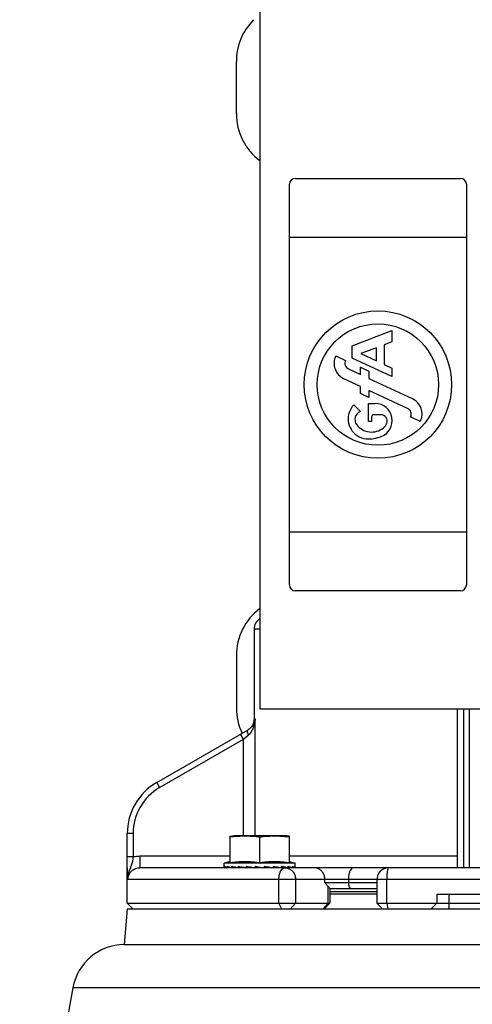
# Model space of a CAD drawing. Units: millimetres. Extents: x 0 to 210, y 0 to 297.
# Drawn here: x 39 to 42, y 230 to 237 of the extents above; entities that cross this region are included whole.
import ezdxf

# ---------------------------------------------------------------- set-up
doc = ezdxf.new("R2010")
doc.units = ezdxf.units.MM
doc.header["$LTSCALE"] = 19.36
doc.layers.get('0').update_dxf_attribs({"linetype": 'CONTINUOUS'})
doc.layers.add('DIMENSIONS', color=7, linetype='CONTINUOUS')
doc.styles.get("Standard").update_dxf_attribs({"font": 'txt', "width": 0.7})
doc.dimstyles.new('DIMSTYLE_1', dxfattribs={"dimtxt": 2, "dimasz": 2, "dimexe": 0.18, "dimexo": 0.0625, "dimgap": 0.09, "dimtad": 1, "dimdec": 3, "dimlfac": 25, "dimdsep": 46, "dimtxsty": 'Standard', "dimblk": '_FILLED', "dimblk1": '_FILLED', "dimblk2": '_FILLED', "dimcen": 0.09, "dimclrt": 5, "dimadec": 0, "dimazin": 0, "dimtp": 1.2, "dimtm": 1.2, "dimtfac": 1, "dimtdec": 3, "dimtofl": 0, "dimtmove": 0, "dimatfit": 3, "dimldrblk": '_FILLED', "dimfxl": 0, "dimtolj": 1, "dimarcsym": 0})
doc.dimstyles.new('DIMSTYLE_2', dxfattribs={"dimtxt": 2, "dimasz": 2, "dimexe": 0.18, "dimexo": 0.0625, "dimgap": 0.09, "dimtad": 1, "dimdec": 3, "dimlfac": 25, "dimdsep": 46, "dimtxsty": 'Standard', "dimblk": '_FILLED', "dimblk1": '_FILLED', "dimblk2": '_FILLED', "dimcen": 0.09, "dimclrt": 5, "dimadec": 0, "dimazin": 0, "dimtp": 0.5, "dimtm": 0.5, "dimtfac": 1, "dimtdec": 3, "dimtofl": 0, "dimtmove": 0, "dimatfit": 3, "dimldrblk": '_FILLED', "dimfxl": 0, "dimtolj": 1, "dimarcsym": 0})
doc.dimstyles.new('DIMSTYLE_3', dxfattribs={"dimtxt": 2, "dimasz": 2, "dimexe": 0.18, "dimexo": 0.0625, "dimgap": 0.09, "dimtad": 1, "dimdec": 3, "dimlfac": 25, "dimdsep": 46, "dimtxsty": 'Standard', "dimblk": '_FILLED', "dimblk1": '_FILLED', "dimblk2": '_FILLED', "dimcen": 0.09, "dimclrt": 5, "dimadec": 0, "dimazin": 0, "dimtp": 0.3, "dimtm": 0.3, "dimtfac": 1, "dimtdec": 3, "dimtofl": 0, "dimtmove": 0, "dimatfit": 3, "dimldrblk": '_FILLED', "dimfxl": 0, "dimtolj": 1, "dimarcsym": 0})
doc.dimstyles.new('DIMSTYLE_4', dxfattribs={"dimtxt": 2, "dimasz": 2, "dimexe": 0.18, "dimexo": 0.0625, "dimgap": 0.09, "dimtad": 1, "dimdec": 3, "dimlfac": 25, "dimdsep": 46, "dimtxsty": 'Standard', "dimblk": '_FILLED', "dimblk1": '_FILLED', "dimblk2": '_FILLED', "dimcen": 0.09, "dimclrt": 5, "dimadec": 0, "dimazin": 0, "dimtp": 0.8, "dimtm": 0.8, "dimtfac": 1, "dimtdec": 3, "dimtofl": 0, "dimtmove": 0, "dimatfit": 3, "dimldrblk": '_FILLED', "dimfxl": 0, "dimtolj": 1, "dimarcsym": 0})
doc.dimstyles.new('DIMSTYLE_5', dxfattribs={"dimtxt": 2, "dimasz": 2, "dimexe": 0.18, "dimexo": 0.0625, "dimgap": 0.09, "dimtad": 1, "dimdec": 0, "dimlfac": 25, "dimdsep": 46, "dimtxsty": 'Standard', "dimblk": '_FILLED', "dimblk1": '_FILLED', "dimblk2": '_FILLED', "dimcen": 0.09, "dimclrt": 5, "dimadec": 0, "dimazin": 0, "dimtp": 0.5, "dimtm": 0.5, "dimtfac": 1, "dimtdec": 0, "dimtofl": 0, "dimtmove": 0, "dimatfit": 3, "dimldrblk": '_FILLED', "dimfxl": 0, "dimtolj": 1, "dimarcsym": 0})

# ---------------------------------------------------------------- blocks, each defined once
blk = doc.blocks.new('_FILLED')
at = {"color": 0, "linetype": 'ByBlock'}
blk.add_solid([(0, 0), (-1, 0.14375), (-1, -0.14375)], dxfattribs=at)
blk = doc.blocks.new('*D')
at = {"layer": 'DIMENSIONS', "color": 2, "linetype": 'CONTINUOUS'}
for p, q in [((172.0919, 241.2687), (195.1719, 241.2687)), ((194.1719, 241.2687), (194.1719, 232.8688)), ((42.1682, 238.4688), (30.4825, 238.4688)), ((31.4825, 238.4688), (31.4825, 229.0199)), ((46.9425, 238.4688), (58.7625, 238.4688)), ((57.7625, 238.4688), (57.7625, 231.4688)), ((194.1719, 224.4688), (194.1719, 232.8688)), ((57.7625, 224.4688), (57.7625, 231.4688)), ((31.4825, 219.5711), (31.4825, 229.0199)), ((51.8925, 224.4688), (58.7625, 224.4688)), ((168.7619, 224.4688), (161.8919, 224.4688)), ((162.8919, 224.4688), (162.8919, 184.4688)), ((172.0719, 224.4688), (195.1719, 224.4688)), ((41.7225, 219.5711), (30.4825, 219.5711)), ((162.8919, 144.4688), (162.8919, 184.4688)), ((164.8919, 144.4688), (161.8919, 144.4688)), ((74.6683, 122.1879), (74.6683, 130.5479)), ((77.0683, 126.3479), (77.0683, 130.5479)), ((137.0683, 126.3479), (137.0683, 130.5479)), ((148.9883, 122.2279), (148.9883, 130.5479)), ((148.9883, 122.2279), (148.9883, 130.5479)), ((74.6683, 129.5479), (70.6683, 129.5479)), ((70.6683, 129.5479), (75.8683, 129.5479)), ((83.0187, 129.5479), (75.8683, 129.5479)), ((77.0683, 129.5479), (83.0187, 129.5479)), ((137.0683, 129.5479), (143.0283, 129.5479)), ((148.9883, 129.5479), (143.0283, 129.5479)), ((155.1675, 129.5479), (143.0283, 129.5479)), ((148.9883, 129.5479), (155.1675, 129.5479)), ((58.6683, 122.3479), (58.6683, 126.3479)), ((58.6683, 126.3479), (58.6683, 118.2179)), ((58.6683, 122.3479), (58.6683, 126.3479)), ((58.6683, 126.3479), (58.6683, 118.2179)), ((61.0683, 122.3479), (57.6683, 122.3479)), ((61.0683, 122.3479), (57.6683, 122.3479)), ((153.0683, 122.3479), (156.4683, 122.3479)), ((153.0683, 122.3479), (156.4683, 122.3479)), ((155.4683, 122.3479), (155.4683, 115.5479)), ((155.4683, 122.3479), (155.4683, 115.5479)), ((58.6683, 110.0879), (58.6683, 118.2179)), ((58.6683, 106.0211), (58.6683, 118.2179)), ((155.4683, 108.7479), (155.4683, 115.5479)), ((155.4683, 108.7479), (155.4683, 115.5479)), ((155.4683, 115.5479), (155.4683, 104.6591)), ((74.6683, 114.0879), (57.6683, 114.0879)), ((74.6683, 114.0879), (57.6683, 114.0879)), ((58.6683, 114.0879), (58.6683, 110.0879)), ((58.6683, 114.0879), (58.6683, 106.0211)), ((147.2953, 108.7479), (156.4683, 108.7479)), ((147.2953, 108.7479), (156.4683, 108.7479)), ((77.0683, 102.099), (77.0683, 104.299)), ((137.0683, 102.099), (137.0683, 104.299)), ((77.0683, 103.299), (107.0683, 103.299)), ((137.0683, 103.299), (107.0683, 103.299)), ((74.6683, 71.7922), (74.6683, 81.6122)), ((77.0683, 77.4122), (77.0683, 81.6122)), ((137.0683, 77.4122), (137.0683, 81.6122)), ((137.0683, 77.4122), (137.0683, 81.6122)), ((145.3083, 66.6122), (145.3083, 81.6122)), ((145.3083, 66.9202), (145.3083, 81.6122)), ((74.6683, 80.6122), (70.6683, 80.6122)), ((70.6683, 80.6122), (75.8683, 80.6122)), ((82.7882, 80.6122), (75.8683, 80.6122)), ((77.0683, 80.6122), (82.7882, 80.6122)), ((137.0683, 80.6122), (133.0683, 80.6122)), ((133.0683, 80.6122), (141.1883, 80.6122)), ((137.0683, 80.6122), (133.0683, 80.6122)), ((133.0683, 80.6122), (141.1883, 80.6122)), ((149.3083, 80.6122), (141.1883, 80.6122)), ((155.8569, 80.6122), (141.1883, 80.6122)), ((145.3083, 80.6122), (149.3083, 80.6122)), ((145.3083, 80.6122), (155.8569, 80.6122)), ((137.0683, 73.4122), (156.4683, 73.4122)), ((155.4683, 73.4122), (155.4683, 67.5122)), ((155.4683, 61.6122), (155.4683, 67.5122)), ((141.3083, 61.6122), (156.4683, 61.6122))]:
    blk.add_line(p, q, dxfattribs=at)
at = {"layer": 'DIMENSIONS', "color": 2, "linetype": 'CONTINUOUS', "xscale": 2, "yscale": 2, "zscale": 2}
for p, rotation in [((194.1719, 241.2687), 90), ((31.4825, 238.4688), 90), ((57.7625, 238.4688), 90), ((57.7625, 224.4688), 270), ((194.1719, 224.4688), 270), ((162.8919, 224.4688), 90), ((31.4825, 219.5711), 270), ((162.8919, 144.4688), 270), ((77.0683, 129.5479), 180), ((137.0683, 129.5479), 180), ((58.6683, 122.3479), 270), ((58.6683, 122.3479), 270), ((155.4683, 122.3479), 90), ((155.4683, 122.3479), 90), ((58.6683, 114.0879), 90), ((58.6683, 114.0879), 90), ((155.4683, 108.7479), 270), ((155.4683, 108.7479), 270), ((77.0683, 103.299), 180), ((77.0683, 80.6122), 180), ((145.3083, 80.6122), 180), ((145.3083, 80.6122), 180), ((155.4683, 73.4122), 90), ((155.4683, 61.6122), 270)]:
    blk.add_blockref('_FILLED', p, dxfattribs=dict(at, rotation=rotation))
for p in [(74.6683, 129.5479), (148.9883, 129.5479), (137.0683, 103.299), (74.6683, 80.6122), (137.0683, 80.6122), (137.0683, 80.6122)]:
    blk.add_blockref('_FILLED', p, dxfattribs=at)
at = {"layer": 'DIMENSIONS', "color": 5, "linetype": 'CONTINUOUS'}
for s, width, p in [('Y', 0.857143, (193.6719, 232.4905)), ('350', 0.738095, (57.2625, 229.9427)), ('T', 0.857143, (30.9825, 229.6047)), ('DH*', 0.785714, (162.3919, 181.3841)), ('207', 0.785714, (58.1683, 116.047)), ('S', 0.785714, (154.9683, 115.7283)), (']', 0.428571, (58.1683, 111.5925)), ('207', 0.785714, (58.1683, 106.8782)), ('[X]', 0.571429, (154.9683, 104.6591)), ('[', 0.428571, (58.1683, 106.0211)), ('R', 0.785714, (154.9683, 67.6105))]:
    blk.add_text(s, height=2, rotation=90, dxfattribs=dict(at, width=width)).set_placement(p)
for s, width, p in [('[', 0.428571, (151.8818, 130.0479)), ('Z]', 0.607143, (152.739, 130.0479)), ('60', 0.785714, (79.8758, 130.0479)), ('W', 1.357143, (141.7045, 130.0479)), ('DW', 1.130952, (106.8985, 103.799)), ('[130]', 0.585714, (149.9998, 81.1122)), ('60', 0.785714, (79.6454, 81.1122)), ('V', 0.833333, (140.264, 81.1122))]:
    blk.add_text(s, height=2, dxfattribs=dict(at, width=width)).set_placement(p)
blk = doc.blocks.new('_NONE')

msp = doc.modelspace()

# ---------------------------------------------------------------- linework, layer by layer
at = {"color": 7, "linetype": 'CONTINUOUS'}
for p, q in [((40.522486, 237.028776), (40.522486, 232.268776)), ((40.722486, 233.108776), (40.722486, 235.828776)), ((40.762486, 235.868776), (41.882486, 235.868776)), ((41.922486, 235.828776), (41.922486, 233.108776)), ((40.722486, 235.468776), (41.922486, 235.468776)), ((41.147686, 234.732954), (41.417686, 234.835183)), ((41.417686, 234.835183), (41.417686, 234.759051)), ((41.417686, 234.759051), (41.365286, 234.73921)), ((41.147686, 234.648686), (41.147686, 234.732954)), ((41.312886, 234.71937), (41.206486, 234.679084)), ((41.206486, 234.679084), (41.312886, 234.629469)), ((41.312886, 234.629469), (41.312886, 234.71937)), ((41.365286, 234.73921), (41.365286, 234.605035)), ((41.03684, 234.664184), (41.103199, 234.63324)), ((41.417686, 234.522783), (41.147686, 234.648686)), ((41.123198, 234.574925), (41.204486, 234.537019)), ((41.204486, 234.537019), (41.204486, 234.586009)), ((41.204486, 234.586009), (41.261286, 234.559523)), ((41.261286, 234.559523), (41.261286, 234.510533)), ((41.365286, 234.605035), (41.417686, 234.5806)), ((41.417686, 234.5806), (41.417686, 234.522783)), ((41.204486, 234.456252), (41.092262, 234.508583)), ((41.261286, 234.510533), (41.554709, 234.373707)), ((41.204486, 234.407262), (41.204486, 234.456252)), ((41.261286, 234.429766), (41.261286, 234.380776)), ((41.523774, 234.307366), (41.261286, 234.429766)), ((41.261286, 234.380776), (41.204486, 234.407262)), ((41.158647, 234.330665), (41.203336, 234.285976)), ((41.258486, 234.218776), (41.258486, 234.340785)), ((41.258486, 234.340785), (41.30387, 234.340785)), ((41.279686, 234.218776), (41.258486, 234.218776)), ((41.279686, 234.249576), (41.279686, 234.218776)), ((41.34251, 234.263976), (41.294086, 234.263976)), ((41.610131, 234.218106), (41.543772, 234.24905)), ((40.722486, 233.468776), (41.922486, 233.468776)), ((41.882486, 233.068776), (40.762486, 233.068776)), ((40.482486, 232.808776), (40.482486, 232.194964)), ((40.522486, 232.268776), (46.962486, 232.268776)), ((41.862486, 231.188776), (41.862486, 232.268776)), ((39.822486, 231.767725), (40.44289, 232.125915)), ((39.622486, 230.948776), (39.622486, 231.421314)), ((40.320404, 231.402774), (40.350404, 231.407799)), ((40.320404, 231.223203), (40.320404, 231.402774)), ((40.350404, 231.407799), (40.690404, 231.407799)), ((40.720404, 231.402774), (40.690404, 231.407799)), ((40.720404, 231.402774), (40.720404, 231.223203)), ((40.520404, 231.396708), (40.520404, 231.223203)), ((40.320403, 231.231493), (40.280404, 231.220776)), ((40.280404, 231.194401), (40.280404, 231.220776)), ((40.760404, 231.220776), (40.280404, 231.220776)), ((40.720406, 231.231493), (40.760404, 231.220776)), ((40.760404, 231.194401), (40.760404, 231.220776)), ((43.242486, 231.188776), (39.707343, 231.188776)), ((40.282377, 231.189003), (40.297064, 231.189666)), ((40.298435, 231.189003), (40.325099, 231.190342)), ((40.329619, 231.189003), (40.364383, 231.191131)), ((40.330381, 231.189003), (40.365793, 231.190802)), ((40.373806, 231.189003), (40.411297, 231.192225)), ((40.374798, 231.189003), (40.390329, 231.189974)), ((40.427983, 231.189003), (40.456981, 231.193721)), ((40.456981, 231.193721), (40.457183, 231.194603)), ((40.470226, 231.191392), (40.456981, 231.193721)), ((40.490966, 231.199576), (40.488458, 231.189003)), ((40.503289, 231.191392), (40.489577, 231.193721)), ((40.490966, 231.199576), (40.551111, 231.189003)), ((40.61167, 231.189003), (40.558707, 231.193721)), ((40.570582, 231.191392), (40.558707, 231.193721)), ((40.66601, 231.189003), (40.612411, 231.192353)), ((40.623304, 231.191672), (40.62443, 231.191392)), ((40.62443, 231.191392), (40.623674, 231.191649)), ((40.667002, 231.189003), (40.666018, 231.189088)), ((40.710428, 231.189003), (40.666435, 231.191238)), ((40.711189, 231.189003), (40.710431, 231.18905)), ((40.741895, 231.189003), (40.710492, 231.190429)), ((40.742374, 231.189003), (40.741896, 231.189027)), ((40.758269, 231.189003), (40.741927, 231.189718)), ((41.315425, 231.108776), (41.315425, 230.948776)), ((40.995577, 231.048776), (41.315425, 231.048776)), ((40.995787, 231.048776), (40.995787, 230.948776)), ((40.995787, 231.028776), (41.315425, 231.028776)), ((41.315425, 231.008776), (40.995787, 231.008776)), ((41.722486, 231.008776), (41.722486, 230.948776)), ((41.722486, 231.008776), (42.122486, 231.008776)), ((39.662486, 230.908776), (39.622486, 230.948776)), ((39.622486, 230.948776), (40.995787, 230.948776)), ((40.955787, 230.908776), (40.995787, 230.948776)), ((41.355425, 230.908776), (41.315425, 230.948776)), ((41.315425, 230.948776), (43.322486, 230.948776)), ((41.682486, 230.908776), (41.722486, 230.948776)), ((39.622486, 230.908776), (39.601488, 230.668776)), ((43.822486, 230.908776), (39.622486, 230.908776)), ((39.601488, 230.668776), (43.843483, 230.668776)), ((39.254142, 230.374381), (39.134486, 229.728776))]:
    msp.add_line(p, q, dxfattribs=at)
at = {"color": 3, "linetype": 'CONTINUOUS'}
for p, q in [((40.362486, 236.308776), (40.362486, 236.66309)), ((40.362486, 232.628776), (40.362486, 232.274461))]:
    msp.add_line(p, q, dxfattribs=at)
at = {"color": 9, "linetype": 'CONTINUOUS'}
for p, q in [((40.522486, 232.808776), (40.482486, 232.808776)), ((41.902486, 232.268776), (41.902486, 231.188776)), ((41.942486, 231.188776), (41.942486, 232.268776)), ((40.48948, 232.199261), (40.482486, 232.194963)), ((40.48948, 231.407799), (40.48948, 232.199261)), ((40.409931, 232.060698), (40.389931, 232.095339)), ((40.409931, 232.060698), (40.445237, 232.091275)), ((39.842485, 231.733083), (40.409931, 232.060698)), ((40.409931, 231.407799), (40.409931, 232.060698)), ((39.822486, 231.767725), (39.842486, 231.733084)), ((39.662486, 231.421314), (39.622486, 231.421314)), ((39.662486, 231.421317), (39.662486, 231.262388)), ((39.707343, 231.268776), (39.707343, 231.188776)), ((39.707343, 231.268776), (40.320404, 231.268776)), ((40.720404, 231.268776), (41.862486, 231.268776)), ((39.662486, 231.26239), (39.622486, 231.26239)), ((43.322486, 231.108776), (39.626821, 231.108776)), ((40.650908, 230.948776), (40.650908, 231.108776)), ((40.764235, 231.108776), (40.764235, 230.948776)), ((40.962897, 231.088776), (40.962897, 231.108776)), ((40.962897, 231.088776), (41.315425, 231.088776)), ((41.122368, 231.108776), (41.122368, 231.088776)), ((41.382472, 230.948776), (41.382472, 231.108776)), ((40.984543, 230.948776), (40.984543, 231.06179)), ((41.802486, 231.008776), (41.802486, 230.908776)), ((40.671319, 230.908776), (40.650908, 230.948776)), ((40.764235, 230.948776), (40.727982, 230.908776)), ((40.948291, 230.908776), (40.984543, 230.948776)), ((41.382472, 230.948776), (41.388949, 230.908776)), ((44.19083, 230.374381), (39.254142, 230.374381))]:
    msp.add_line(p, q, dxfattribs=at)
at = {"color": 7, "linetype": 'CONTINUOUS'}
msp.add_lwpolyline([(41.395425, 231.188776), (41.382928, 231.187794), (41.370726, 231.184868), (41.359126, 231.180067), (41.348417, 231.173508), (41.338861, 231.165348), (41.330701, 231.155794), (41.324137, 231.145081), (41.319335, 231.133479), (41.316409, 231.121284), (41.315425, 231.108776)], dxfattribs=at)
for radius in [0.5, 0.4118]:
    msp.add_circle((41.322486, 234.468776), radius, dxfattribs=at)
at = {"color": 3, "linetype": 'CONTINUOUS'}
for centre, start, end in [((40.762486, 236.66309), 135, 180), ((40.762486, 236.308776), 180, 233.0701218), ((40.762486, 232.628776), 126.9298782, 180), ((40.762486, 232.274461), 180, 205.5209487)]:
    msp.add_arc(centre, 0.4, start, end, dxfattribs=at)
at = {"color": 7, "linetype": 'CONTINUOUS'}
for centre, radius, start, end in [((40.762486, 235.828776), 0.04, 90, 180), ((41.882486, 235.828776), 0.04, 0, 90), ((41.141286, 234.613715), 0.116, 154.2096883, 245), ((41.141286, 234.613715), 0.0428, 152.8576025, 245), ((41.505686, 234.268576), 0.116, 334.2096883, 65), ((41.258486, 234.235976), 0.1376, 136.5163241, 235.7059658), ((41.224486, 234.231969), 0.058, 111.3856699, 217.6777458), ((41.303568, 234.224832), 0.116, 291.2477125, 89.851023), ((41.505686, 234.268576), 0.0428, 332.8576025, 65), ((41.294086, 234.249576), 0.0144, 90, 180), ((41.34251, 234.221176), 0.0428, 339.2549968, 90), ((41.279888, 234.274755), 0.128, 217.6777458, 308.5759553), ((41.314014, 234.231969), 0.073272, 308.5759553, 339.2549968), ((41.251274, 234.225401), 0.1248, 235.7059658, 266.4231181), ((41.258486, 234.340776), 0.2404, 266.4231181, 291.2477125), ((40.762486, 233.108776), 0.04, 180, 270), ((41.882486, 233.108776), 0.04, 270, 360), ((40.562486, 232.808776), 0.08, 120.0949308, 180), ((40.022486, 231.421314), 0.4, 120.0000001, 180), ((39.608113, 230.308776), 0.36, 91.053198, 169.5)]:
    msp.add_arc(centre, radius, start, end, dxfattribs=at)
at = {"color": 9, "linetype": 'CONTINUOUS'}
msp.add_arc((40.022486, 231.421314), 0.36, 120.0002177, 179.9995639, dxfattribs=at)
at = {"color": 7, "linetype": 'CONTINUOUS'}
for points, start_tangent, end_tangent in [([(40.481306, 232.18131), (40.477742, 232.167821), (40.463977, 232.143789), (40.442486, 232.125682)], (-0.01197733, -0.06906262), (-0.06034412, -0.03483717)), ([(40.477454, 232.162344), (40.475566, 232.158977), (40.468576, 232.148599), (40.46071, 232.139639), (40.452098, 232.132076)], (-0.01880939, -0.03505229), (-0.03155903, -0.02423485)), ([(40.489485, 232.199261), (40.48627, 232.184215), (40.48153, 232.170823), (40.477454, 232.162344)], (-0.00567906, -0.03858056), (-0.01845051, -0.0343835)), ([(40.482488, 232.194964), (40.481306, 232.18131)], (-0.00000025, -0.01367362), (-0.00235043, -0.01355283)), ([(40.452098, 232.132076), (40.44289, 232.125916)], (-0.00879469, -0.00675362), (-0.00959434, -0.00553938)), ([(40.520404, 231.396708), (40.487985, 231.400008), (40.455142, 231.402044), (40.421918, 231.402772), (40.388359, 231.402152), (40.354507, 231.400143), (40.320404, 231.396708)], (-0.19900902, 0.02421185), (-0.19900902, -0.02421185)), ([(40.720404, 231.396708), (40.699567, 231.398963), (40.678443, 231.400732), (40.656379, 231.401998), (40.633131, 231.402679), (40.608293, 231.402682), (40.581464, 231.401853), (40.552286, 231.399961), (40.520404, 231.396708)], (-0.19901409, 0.02421247), (-0.19901409, -0.02421247)), ([(40.320404, 231.223203), (40.34598, 231.226756), (40.370917, 231.229349), (40.395585, 231.230946), (40.420377, 231.231493), (40.445237, 231.230946), (40.470005, 231.22934), (40.494963, 231.226739), (40.520404, 231.223203)], (0.19851402, 0.03071023), (0.19851402, -0.03071023)), ([(40.520404, 231.223203), (40.545838, 231.226738), (40.570798, 231.229339), (40.595567, 231.230946), (40.620417, 231.231493), (40.645227, 231.230946), (40.669904, 231.229348), (40.694836, 231.226755), (40.720404, 231.223203)], (0.19851402, 0.03071023), (0.19851402, -0.03071023)), ([(39.625646, 231.129507), (39.62486, 231.142825), (39.62415, 231.155214), (39.62351, 231.170648), (39.622893, 231.188775)], (-0.00310064, 0.05925406), (-0.0497975, 0.03226247)), ([(40.282377, 231.189003), (40.281282, 231.190797), (40.280624, 231.192597), (40.280404, 231.194401)], (-0.00345245, 0.0047045), (0, 0.00583538)), ([(40.282713, 231.199576), (40.282598, 231.196051), (40.282486, 231.192527), (40.282377, 231.189003)], (-0.00034972, -0.01057217), (-0.00032379, -0.01057299)), ([(40.282713, 231.199576), (40.286319, 231.196055), (40.291571, 231.192523), (40.297055, 231.189648)], (0.01091274, -0.01375741), (0.01585709, -0.00755855)), ([(40.297055, 231.189648), (40.298435, 231.189003)], (0.00137461, -0.00065523), (0.00138374, -0.00063439)), ([(40.299409, 231.199576), (40.299081, 231.196051), (40.298757, 231.192527), (40.298435, 231.189003)], (-0.00098551, -0.01057152), (-0.00096243, -0.01057364)), ([(40.299409, 231.199576), (40.308008, 231.196055), (40.318101, 231.192523), (40.323385, 231.190852)], (0.02330172, -0.01042364), (0.02440741, -0.00748213)), ([(40.323385, 231.190852), (40.323567, 231.190797)], (0.00018208, -0.00005582), (0.00018211, -0.00005571)), ([(40.323567, 231.190797), (40.325096, 231.190333)], (0.00152813, -0.0004675), (0.00153028, -0.00046041)), ([(40.325096, 231.190333), (40.325534, 231.190201)], (0.00043752, -0.00013164), (0.00043769, -0.00013107)), ([(40.325534, 231.190201), (40.329619, 231.189003)], (0.00407879, -0.00122145), (0.00409191, -0.00117587)), ([(40.331164, 231.199576), (40.330647, 231.196051), (40.330132, 231.192527), (40.329619, 231.189003)], (-0.00155411, -0.01057122), (-0.00153551, -0.01057394)), ([(40.331164, 231.199576), (40.344171, 231.196055), (40.358418, 231.192523), (40.358726, 231.192449)], (0.02738952, -0.00776926), (0.02769991, -0.00657926)), ([(40.358726, 231.192449), (40.359142, 231.192351)], (0.00041605, -0.00009882), (0.0004161, -0.00009861)), ([(40.359142, 231.192351), (40.360209, 231.192098)], (0.00106694, -0.00025285), (0.00106726, -0.00025149)), ([(40.360209, 231.192098), (40.36135, 231.19183)], (0.00114067, -0.00026879), (0.00114103, -0.00026725)), ([(40.36135, 231.19183), (40.364382, 231.191126)], (0.00303018, -0.00070972), (0.00303262, -0.00069919)), ([(40.364382, 231.191126), (40.365793, 231.190802)], (0.00141106, -0.00032533), (0.00141157, -0.00032312)), ([(40.365793, 231.190802), (40.373806, 231.189003)], (0.00800525, -0.00183246), (0.00802006, -0.00176598)), ([(40.375816, 231.199576), (40.375145, 231.196051), (40.374475, 231.192527), (40.373806, 231.189003)], (-0.00201686, -0.01057135), (-0.0020039, -0.01057382)), ([(40.375816, 231.199576), (40.392345, 231.196055), (40.404467, 231.19358)], (0.02859614, -0.0062505), (0.02869904, -0.00576011)), ([(40.404467, 231.19358), (40.407725, 231.192929)], (0.00325753, -0.00065381), (0.00325863, -0.00064827)), ([(40.407725, 231.192929), (40.409774, 231.192523), (40.411297, 231.192222)], (0.00357119, -0.00071045), (0.00357247, -0.00070398)), ([(40.411297, 231.192222), (40.41494, 231.191507)], (0.00364289, -0.00071786), (0.00364418, -0.0007113)), ([(40.41494, 231.191507), (40.416378, 231.191227)], (0.00143728, -0.00028054), (0.00143748, -0.00027954)), ([(40.416378, 231.191227), (40.427983, 231.189003)], (0.01159923, -0.00225564), (0.0116111, -0.00219347)), ([(40.430322, 231.199576), (40.429541, 231.196051), (40.428762, 231.192527), (40.427983, 231.189003)], (-0.00234226, -0.01057185), (-0.00233563, -0.01057332)), ([(40.430322, 231.199576), (40.449246, 231.196055), (40.457144, 231.194609)], (0.02680714, -0.00504568), (0.02683592, -0.00489037)), ([(40.457144, 231.194609), (40.468663, 231.192524)], (0.01151666, -0.00209871), (0.01152152, -0.00207187)), ([(40.468663, 231.192524), (40.488458, 231.189003)], (0.01978862, -0.00355851), (0.01980198, -0.00348332)), ([(40.55173, 231.191616), (40.551111, 231.189003)], (-0.00061978, -0.00261264), (-0.00062019, -0.00261254)), ([(40.553617, 231.199576), (40.552782, 231.196051), (40.551947, 231.192527), (40.55173, 231.191616)], (-0.0018845, -0.00796044), (-0.00188819, -0.00795956)), ([(40.553617, 231.199576), (40.573387, 231.196055), (40.592782, 231.192523), (40.61167, 231.189003)], (0.05811385, -0.01023703), (0.05798735, -0.01093085)), ([(40.612411, 231.192353), (40.61167, 231.189003)], (-0.00074025, -0.00335007), (-0.00074156, -0.00334978)), ([(40.612702, 231.193669), (40.61245, 231.192527), (40.612411, 231.192353)], (-0.00029058, -0.00131595), (-0.00029077, -0.00131591)), ([(40.614004, 231.199576), (40.613228, 231.196051), (40.612702, 231.193669)], (-0.0013002, -0.00590717), (-0.00130418, -0.00590629)), ([(40.614004, 231.199576), (40.632167, 231.196055), (40.649543, 231.192523), (40.66601, 231.189003)], (0.05214411, -0.00987935), (0.05183965, -0.01136928)), ([(40.666435, 231.191238), (40.66601, 231.189003)], (-0.00042441, -0.00223514), (-0.00042526, -0.00223498)), ([(40.66653, 231.191737), (40.666435, 231.191238)], (-0.00009467, -0.00049879), (-0.00009471, -0.00049878)), ([(40.666659, 231.192419), (40.66653, 231.191737)], (-0.0001294, -0.00068221), (-0.00012948, -0.00068219)), ([(40.666732, 231.1928), (40.66668, 231.192527), (40.666659, 231.192419)], (-0.00007229, -0.00038123), (-0.00007231, -0.00038123)), ([(40.66677, 231.193005), (40.666732, 231.1928)], (-0.00003876, -0.00020443), (-0.00003876, -0.00020443)), ([(40.668013, 231.199576), (40.667347, 231.196051), (40.66677, 231.193005)], (-0.00123859, -0.00657156), (-0.00124563, -0.00657023)), ([(40.675015, 231.190802), (40.667002, 231.189003)], (-0.00800525, -0.00183246), (-0.00802006, -0.00176598)), ([(40.668013, 231.199576), (40.675815, 231.197817)], (0.00780964, -0.00172793), (0.00779538, -0.00179167)), ([(40.675815, 231.197817), (40.683331, 231.196055), (40.697502, 231.192523), (40.704121, 231.190761)], (0.02843181, -0.00653469), (0.02814859, -0.00766475)), ([(40.704121, 231.190761), (40.710428, 231.189003)], (0.00631767, -0.00172028), (0.00629609, -0.00179703)), ([(40.710635, 231.190423), (40.710428, 231.189003)], (-0.00020708, -0.00141938), (-0.00020751, -0.00141931)), ([(40.71066, 231.190595), (40.710635, 231.190423)], (-0.00002519, -0.00017269), (-0.00002519, -0.00017269)), ([(40.710731, 231.191082), (40.71066, 231.190595)], (-0.00007099, -0.00048703), (-0.00007104, -0.00048702)), ([(40.711962, 231.199576), (40.711453, 231.196051), (40.710942, 231.192527), (40.710731, 231.191082)], (-0.00122327, -0.00849459), (-0.00123784, -0.00849248)), ([(40.715275, 231.190201), (40.711189, 231.189003)], (-0.00407879, -0.00122145), (-0.00409191, -0.00117587)), ([(40.711962, 231.199576), (40.723392, 231.196055), (40.733393, 231.192523), (40.741895, 231.189003)], (0.03051475, -0.00883659), (0.02894067, -0.0131024)), ([(40.741961, 231.189716), (40.741895, 231.189003)], (-0.00006562, -0.00071322), (-0.00006574, -0.00071321)), ([(40.742857, 231.199576), (40.742539, 231.196051), (40.742219, 231.192527), (40.741961, 231.189716)], (-0.00088467, -0.00986038), (-0.00090696, -0.00985836)), ([(40.7437, 231.189622), (40.742374, 231.189003)], (-0.00132184, -0.00062908), (-0.00133024, -0.00060987)), ([(40.742857, 231.199576), (40.74962, 231.196055), (40.754769, 231.192523), (40.758269, 231.189003)], (0.01707745, -0.00793761), (0.01142801, -0.01496814)), ([(40.758592, 231.199576), (40.758487, 231.196051), (40.758379, 231.192527), (40.758269, 231.189003)], (-0.00030999, -0.01057299), (-0.00033684, -0.01057217)), ([(40.758432, 231.189003), (40.759527, 231.190797), (40.760185, 231.192597), (40.760404, 231.194401)], (0.00345245, 0.0047045), (0, 0.00583538)), ([(40.760404, 231.194401), (40.760203, 231.19613), (40.759598, 231.197856), (40.758592, 231.199576)], (0, 0.005562), (-0.00319898, 0.00454999)), ([(39.625646, 231.129507), (39.626394, 231.115771), (39.626888, 231.108781)], (0.00103343, -0.02073791), (0.00164084, -0.02070172)), ([(40.962897, 231.088776), (40.970281, 231.078797), (40.984543, 231.06179)], (0.02044267, -0.02792729), (0.02427379, -0.02467021)), ([(40.984543, 231.06179), (40.993874, 231.05046), (40.995132, 231.050618)], (0.01112154, -0.01130317), (0.01801486, 0.00434329))]:
    msp.add_spline(points, degree=3, dxfattribs=dict(at, start_tangent=start_tangent, end_tangent=end_tangent))
at = {"color": 9, "linetype": 'CONTINUOUS'}
for points, start_tangent, end_tangent in [([(40.48948, 232.199256), (40.48647, 232.174193), (40.481207, 232.152032), (40.474184, 232.132744), (40.465726, 232.116241), (40.456035, 232.102427), (40.445237, 232.091275)], (-0.0075122, -0.11925255), (-0.09031103, -0.07824017)), ([(40.445237, 232.091275), (40.440763, 232.103043), (40.44289, 232.125916)], (-0.01499154, 0.03224705), (0.03079697, 0.01778102)), ([(39.662486, 231.262388), (39.677207, 231.265925), (39.692204, 231.268061), (39.707343, 231.268776)], (0.0436381, 0.01268472), (0.04544432, -0.00000091)), ([(39.662486, 231.26239), (39.657218, 231.231054), (39.649996, 231.204229), (39.641313, 231.180424), (39.632088, 231.155488), (39.625643, 231.129508)], (-0.01768215, -0.13711469), (-0.0226759, -0.13637778)), ([(39.626821, 231.108776), (39.630509, 231.132716), (39.641506, 231.154847), (39.658132, 231.172107), (39.681162, 231.184433), (39.707343, 231.188776)], (-0.00000092, 0.12556048), (0.12556048, -0.00000135)), ([(40.650908, 231.108776), (40.652906, 231.133497), (40.658704, 231.155799), (40.667737, 231.173499), (40.679118, 231.184862), (40.691729, 231.188776)], (0.00006425, 0.09700394), (0.09700396, 0.00000016)), ([(40.69173, 231.188776), (40.714135, 231.18486), (40.734347, 231.173497), (40.750387, 231.155799), (40.760686, 231.133497), (40.764235, 231.108776)], (0.11935694, 0), (0, -0.11935694)), ([(40.962897, 231.108776), (40.959348, 231.133497), (40.94905, 231.155799), (40.933009, 231.173497), (40.912797, 231.18486), (40.890392, 231.188776)], (0, 0.11935694), (-0.11935694, 0)), ([(41.156177, 231.188776), (41.14573, 231.18486), (41.136305, 231.173497), (41.128825, 231.155799), (41.124023, 231.133497), (41.122368, 231.108776)], (-0.09272396, -0.00000032), (0, -0.09272396)), ([(41.375668, 231.188776), (41.3684, 231.184318)], (-0.00913348, 0), (-0.00562727, -0.00793425)), ([(41.395425, 231.188776), (41.387812, 231.173497), (41.384946, 231.155799), (41.383106, 231.133497), (41.382472, 231.108776)], (-0.08210625, 0), (0, -0.08210625)), ([(41.122368, 231.088776), (41.123655, 231.073468), (41.127319, 231.060492), (41.139273, 231.048776)], (0, -0.04558322), (0.04558322, 0))]:
    msp.add_spline(points, degree=3, dxfattribs=dict(at, start_tangent=start_tangent, end_tangent=end_tangent))

# ---------------------------------------------------------------- dimensions: what is measured, and where the dimension line sits
at = {"layer": 'DIMENSIONS', "color": 2, "linetype": 'CONTINUOUS'}
for base, p1, p2, angle, text, dimstyle, middle in [((162.891946, 224.468776), (164.891946, 144.468776), (168.761946, 224.468776), 90, 'DH*', 'DIMSTYLE_1', (161.391946, 183.741277)), ((155.468271, 73.412221), (141.308271, 61.612221), (137.068271, 73.412221), 90, 'R', 'DIMSTYLE_2', (153.968271, 68.396196)), ((31.482486, 219.571119), (42.168171, 238.468776), (41.72252, 219.571119), 270, 'T', 'DIMSTYLE_4', (29.982486, 230.461794)), ((58.6682714223, 114.0878635585), (61.0682714223, 122.3478635585), (74.6682714223, 114.0878635585), 270, '[<>]', 'DIMSTYLE_5', (57.1682714223, 109.2353377991)), ((155.468271, 108.747864), (153.068271, 122.347864), (147.295308, 108.747864), 270, 'S', 'DIMSTYLE_2', (153.968271, 116.51399)), ((194.171946, 241.268727), (172.071946, 224.468776), (172.091946, 241.268727), 90, 'Y', 'DIMSTYLE_4', (192.671946, 233.34765)), ((155.468271, 108.747864), (153.068271, 122.347864), (147.295308, 108.747864), 270, '[X]', 'DIMSTYLE_2', (153.968271, 106.373337))]:
    dim = msp.add_linear_dim(base=base, p1=p1, p2=p2, angle=angle, text=text, dimstyle=dimstyle, dxfattribs=at)
    dim.commit()
    dim.dimension.update_dxf_attribs({"geometry": '*D', "text_midpoint": middle, "dimtype": 160})
for base, p1, p2, text, dimstyle, middle in [((137.068271, 103.299041), (77.068271, 102.099041), (137.068271, 102.099041), 'DW', 'DIMSTYLE_1', (109.160434, 104.799041)), ((145.308271, 80.612221), (137.068271, 77.412221), (145.308271, 66.612221), 'V', 'DIMSTYLE_2', (141.097315, 82.112221)), ((148.988271, 129.547864), (137.068271, 126.347864), (148.988271, 122.227864), 'W', 'DIMSTYLE_2', (143.061645, 131.047864)), ((145.308271, 80.612221), (137.068271, 77.412221), (145.308271, 66.920221), '[130]', 'DIMSTYLE_2', (152.928335, 82.112221))]:
    dim = msp.add_linear_dim(base=base, p1=p1, p2=p2, text=text, dimstyle=dimstyle, dxfattribs=at)
    dim.commit()
    dim.dimension.update_dxf_attribs({"geometry": '*D', "text_midpoint": middle, "dimtype": 160})
for base, p1, p2, angle, dimstyle, middle in [((74.668271, 80.612221), (77.068271, 77.412221), (74.668271, 71.792221), 180, 'DIMSTYLE_3', (81.216809, 82.112221)), ((74.668271, 129.547864), (77.068271, 126.347864), (74.668271, 122.187864), 180, 'DIMSTYLE_3', (81.447262, 131.047864)), ((57.762486, 238.468776), (51.892486, 224.468776), (46.942486, 238.468776), 90, 'DIMSTYLE_2', (56.262486, 232.156994)), ((58.6682714223, 114.0878635585), (61.0682714223, 122.3478635585), (74.6682714223, 114.0878635585), 270, 'DIMSTYLE_5', (57.1682714223, 118.4041649541))]:
    dim = msp.add_linear_dim(base=base, p1=p1, p2=p2, angle=angle, dimstyle=dimstyle, dxfattribs=at)
    dim.commit()
    dim.dimension.update_dxf_attribs({"geometry": '*D', "text_midpoint": middle, "dimtype": 160})
dim = msp.add_linear_dim(base=(148.988271, 129.547864), p1=(148.988271, 128.547864), p2=(148.988271, 122.227864), text='[Z]', dimstyle='DIMSTYLE_2', override={"dimblk2": 'NONE', "dimsah": 1}, dxfattribs=at)
dim.commit()
dim.dimension.update_dxf_attribs({"geometry": '*D', "text_midpoint": (153.524685, 131.047864), "dimtype": 160})

doc.saveas('drawing.dxf')
